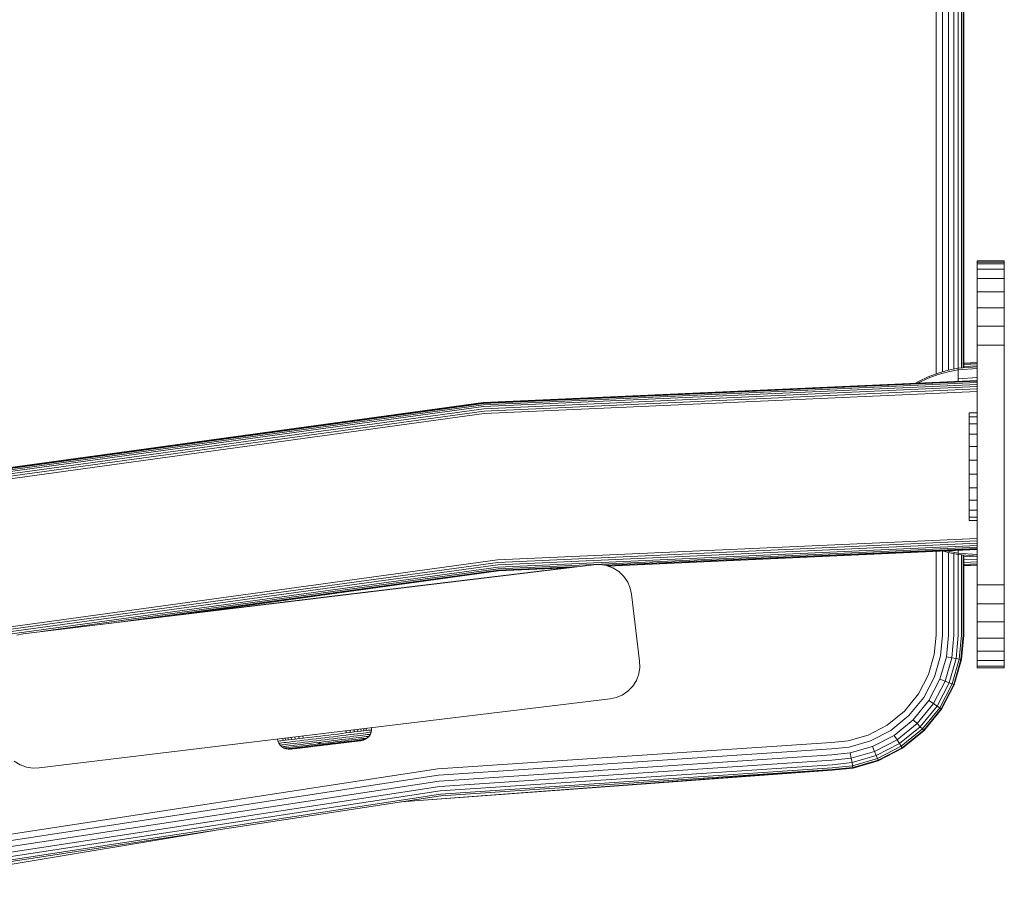
# Model space of a CAD drawing. Units: millimetres. Extents: x -3012 to 578302, y -1972 to 596964.
# Drawn here: x 2879 to 3025, y 5574 to 5701 of the extents above; entities that cross this region are included whole.
import ezdxf

# ---------------------------------------------------------------- set-up
doc = ezdxf.new("R2010")
doc.units = ezdxf.units.MM
doc.layers.add('Контур', color=7, linetype='Continuous', lineweight=15)

msp = doc.modelspace()

# ---------------------------------------------------------------- linework, layer by layer
at = {"layer": 'Контур'}
for p, q in [((3014.498, 5648.75), (3014.499, 6432.523)), ((3015.428, 5649.041), (3015.43, 6432.565)), ((3016.324, 5649.292), (3016.325, 6432.603)), ((3017.123, 5649.45), (3017.125, 6432.444)), ((3017.773, 5649.579), (3017.774, 6432.316)), ((3018.237, 5649.618), (3018.238, 6432.276)), ((3018.504, 5649.64), (3018.505, 6432.254)), ((3018.589, 6432.247), (3018.588, 5649.647)), ((3020.581, 5665.298), (3024.581, 5665.298)), ((3020.581, 5665.298), (3020.581, 5665.298)), ((3020.581, 5665.298), (3020.581, 5665.297)), ((3020.581, 5665.297), (3024.581, 5665.297)), ((3020.581, 5665.297), (3020.581, 5665.297)), ((3020.581, 5665.297), (3020.581, 5665.046)), ((3020.581, 5665.046), (3024.581, 5665.046)), ((3020.581, 5664.243), (3020.581, 5665.046)), ((3024.587, 5665.452), (3020.587, 5665.452)), ((3020.587, 5665.452), (3020.587, 5665.452)), ((3020.587, 5665.452), (3020.587, 5665.298)), ((3024.581, 5665.298), (3024.581, 5665.298)), ((3024.581, 5665.298), (3024.581, 5665.297)), ((3024.581, 5665.297), (3024.581, 5665.297)), ((3024.581, 5665.297), (3024.581, 5665.046)), ((3024.587, 5665.201), (3024.581, 5665.201)), ((3024.581, 5664.243), (3024.581, 5665.046)), ((3024.587, 5665.452), (3024.587, 5665.452)), ((3024.587, 5665.452), (3024.587, 5665.201)), ((3024.587, 5664.399), (3024.587, 5665.201)), ((3020.581, 5664.243), (3024.581, 5664.243)), ((3020.581, 5662.852), (3020.581, 5664.243)), ((3024.587, 5664.399), (3024.581, 5664.399)), ((3024.581, 5662.851), (3024.581, 5664.243)), ((3024.587, 5663.007), (3024.581, 5663.007)), ((3024.587, 5663.007), (3024.587, 5664.399)), ((3024.587, 5661.058), (3024.587, 5663.007)), ((3020.581, 5662.852), (3024.581, 5662.851)), ((3020.581, 5660.903), (3020.581, 5662.852)), ((3024.581, 5660.903), (3024.581, 5662.851)), ((3020.581, 5660.903), (3024.581, 5660.903)), ((3020.581, 5658.505), (3020.581, 5660.903)), ((3024.587, 5661.058), (3024.581, 5661.058)), ((3024.581, 5658.505), (3024.581, 5660.903)), ((3024.587, 5658.66), (3024.587, 5661.058)), ((3024.587, 5658.66), (3024.581, 5658.66)), ((3024.587, 5655.973), (3024.587, 5658.66)), ((3020.581, 5658.505), (3024.581, 5658.505)), ((3020.581, 5655.818), (3020.581, 5658.505)), ((3024.581, 5655.818), (3024.581, 5658.505)), ((3020.581, 5655.818), (3024.581, 5655.818)), ((3020.581, 5653.026), (3020.581, 5655.818)), ((3024.587, 5655.973), (3024.581, 5655.973)), ((3024.581, 5653.026), (3024.581, 5655.818)), ((3024.587, 5653.181), (3024.587, 5655.973)), ((3020.581, 5653.026), (3024.581, 5653.026)), ((3020.581, 5650.297), (3020.581, 5653.026)), ((3024.587, 5653.181), (3024.581, 5653.181)), ((3024.581, 5650.297), (3024.581, 5653.026)), ((3024.587, 5650.452), (3024.587, 5653.181)), ((3020.581, 5650.452), (3018.588, 5650.362)), ((3020.581, 5650.452), (3018.588, 5650.362)), ((3020.581, 5650.401), (3018.588, 5650.312)), ((3020.581, 5650.241), (3018.588, 5650.151)), ((3020.581, 5649.963), (3018.588, 5649.873)), ((3020.581, 5650.297), (3020.581, 5620.297)), ((3024.581, 5650.297), (3024.581, 5620.297)), ((3024.587, 5650.452), (3024.587, 5620.452)), ((3013.327, 5648.311), (3014.798, 5648.862)), ((3013.327, 5648.102), (3014.798, 5648.644)), ((3014.798, 5648.862), (3016.289, 5649.285)), ((3014.798, 5648.644), (3016.289, 5649.06)), ((3017.783, 5649.581), (3016.289, 5649.285)), ((3017.783, 5649.351), (3016.289, 5649.06)), ((3020.562, 5649.809), (3017.783, 5649.581)), ((3017.783, 5649.581), (3017.783, 5649.351)), ((3020.562, 5649.576), (3017.783, 5649.351)), ((3017.783, 5649.351), (3017.783, 5649.05)), ((3017.783, 5649.05), (3017.783, 5648.614)), ((3017.783, 5648.614), (3017.783, 5648.043)), ((3020.562, 5649.809), (3020.562, 5649.576)), ((3020.562, 5649.576), (3020.562, 5649.269)), ((3020.581, 5649.573), (3020.562, 5649.572)), ((3020.562, 5649.269), (3020.562, 5648.826)), ((3020.581, 5649.093), (3020.562, 5649.092)), ((3020.562, 5648.826), (3020.562, 5648.245)), ((3020.581, 5648.556), (3020.562, 5648.555)), ((2947.574, 5644.512), (3020.581, 5647.798)), ((3020.581, 5647.798), (2947.574, 5644.512)), ((2947.574, 5644.51), (3020.581, 5647.797)), ((3020.581, 5647.797), (2947.574, 5644.51)), ((3020.581, 5647.763), (2947.577, 5644.477)), ((3020.581, 5647.656), (2947.587, 5644.37)), ((3020.581, 5647.471), (2947.604, 5644.186)), ((3020.581, 5647.211), (2947.627, 5643.927)), ((3011.471, 5647.388), (3011.891, 5647.632)), ((3011.839, 5647.405), (3011.891, 5647.434)), ((3011.891, 5647.632), (3013.327, 5648.311)), ((3011.891, 5647.434), (3013.327, 5648.102)), ((3020.562, 5648.245), (3017.783, 5648.043)), ((3017.783, 5648.043), (3017.783, 5647.672)), ((3020.562, 5648.245), (3020.562, 5647.797)), ((3020.581, 5647.997), (3020.562, 5647.996)), ((3020.581, 5646.891), (2947.656, 5643.608)), ((3020.581, 5646.533), (2947.688, 5643.252)), ((3020.581, 5646.161), (2947.722, 5642.881)), ((2947.574, 5644.512), (2872.736, 5634.234)), ((2947.574, 5644.51), (2872.736, 5634.233)), ((2872.742, 5634.2), (2947.577, 5644.477)), ((2947.587, 5644.37), (2872.762, 5634.095)), ((2947.604, 5644.186), (2872.796, 5633.912)), ((2947.627, 5643.927), (2872.843, 5633.657)), ((2947.656, 5643.608), (2872.901, 5633.342)), ((2947.688, 5643.252), (2872.966, 5632.99)), ((2947.722, 5642.881), (2873.034, 5632.624)), ((3019.371, 5642.982), (3019.371, 5643.001)), ((3019.371, 5643.001), (3020.581, 5643.001)), ((3019.371, 5642.423), (3019.371, 5642.982)), ((3019.371, 5642.982), (3020.581, 5642.982)), ((3019.371, 5641.359), (3019.371, 5642.423)), ((3019.371, 5642.423), (3020.581, 5642.423)), ((3019.371, 5639.865), (3019.371, 5641.359)), ((3019.371, 5641.359), (3020.581, 5641.359)), ((3019.371, 5638.041), (3019.371, 5639.865)), ((3019.371, 5639.865), (3020.581, 5639.865)), ((3019.371, 5636.013), (3019.371, 5638.041)), ((3019.371, 5638.041), (3020.581, 5638.041)), ((3019.371, 5633.918), (3019.371, 5636.013)), ((3019.371, 5636.013), (3020.581, 5636.013)), ((3019.371, 5633.918), (3019.371, 5631.899)), ((3019.371, 5633.918), (3020.581, 5633.918)), ((3019.371, 5630.093), (3019.371, 5631.899)), ((3019.371, 5631.899), (3020.581, 5631.899)), ((3019.371, 5628.625), (3019.371, 5630.093)), ((3019.371, 5630.093), (3020.581, 5630.093)), ((3019.371, 5627.593), (3019.371, 5628.625)), ((3019.371, 5628.625), (3020.581, 5628.625)), ((3019.371, 5627.069), (3019.371, 5627.593)), ((3019.371, 5627.593), (3020.581, 5627.593)), ((3019.371, 5627.069), (3020.581, 5627.069)), ((3020.581, 5624.433), (2949.674, 5621.241)), ((3020.581, 5624.061), (2949.707, 5620.87)), ((3020.581, 5623.702), (2949.739, 5620.513)), ((3020.581, 5623.383), (2949.768, 5620.195)), ((3020.581, 5623.123), (2949.792, 5619.936)), ((3020.581, 5622.937), (2965.523, 5620.459)), ((3020.581, 5622.83), (2965.914, 5620.369)), ((3020.581, 5622.797), (2965.994, 5620.339)), ((3014.498, 5610.14), (3014.498, 5622.523)), ((3015.428, 5610.14), (3015.428, 5622.565)), ((3016.289, 5622.334), (3015.469, 5622.567)), ((3016.289, 5622.559), (3016.151, 5622.597)), ((3017.783, 5622.268), (3016.289, 5622.559)), ((3017.783, 5622.038), (3016.289, 5622.334)), ((3016.324, 5610.14), (3016.324, 5622.327)), ((3017.783, 5622.671), (3017.783, 5622.569)), ((3017.783, 5622.569), (3017.783, 5622.268)), ((3017.783, 5622.038), (3017.783, 5622.268)), ((3020.562, 5622.043), (3017.783, 5622.268)), ((3020.562, 5622.796), (3020.562, 5622.792)), ((3020.562, 5622.792), (3020.562, 5622.35)), ((3020.562, 5622.35), (3020.562, 5622.043)), ((3020.581, 5622.347), (3020.562, 5622.346)), ((2876.988, 5611.259), (2949.674, 5621.241)), ((2949.707, 5620.87), (2877.055, 5610.893)), ((3017.123, 5610.14), (3017.123, 5622.169)), ((3017.773, 5610.14), (3017.773, 5622.04)), ((3020.562, 5621.81), (3017.783, 5622.038)), ((3018.237, 5610.14), (3018.237, 5622.001)), ((3018.504, 5610.14), (3018.504, 5621.979)), ((3018.588, 5621.972), (3018.588, 5610.14)), ((3020.581, 5621.81), (3018.588, 5621.72)), ((3020.581, 5621.33), (3018.588, 5621.24)), ((3020.581, 5620.94), (3018.588, 5620.851)), ((3020.562, 5622.043), (3020.562, 5621.81)), ((2949.739, 5620.513), (2877.12, 5610.541)), ((2949.768, 5620.195), (2877.179, 5610.226)), ((2879.536, 5610.332), (2963.92, 5620.543)), ((2949.792, 5619.936), (2882.23, 5610.658)), ((2949.808, 5619.751), (2893.698, 5612.046)), ((2949.818, 5619.645), (2900.312, 5612.846)), ((2949.821, 5619.611), (2902.375, 5613.096)), ((2902.475, 5613.109), (2959.988, 5620.069)), ((2959.99, 5620.069), (2919.826, 5615.208)), ((2959.99, 5620.069), (2921.728, 5615.438)), ((2959.99, 5620.069), (2923.629, 5615.668)), ((2924.958, 5615.829), (2963.92, 5620.543)), ((2959.989, 5620.069), (2924.958, 5615.83)), ((2959.99, 5620.069), (2924.958, 5615.829)), ((2925.145, 5615.852), (2959.988, 5620.069)), ((2959.99, 5620.069), (2926.368, 5615.999)), ((2961.858, 5620.294), (2949.808, 5619.751)), ((2960.45, 5620.123), (2949.818, 5619.645)), ((2960.01, 5620.07), (2949.821, 5619.611)), ((2963.92, 5620.543), (2964.833, 5620.57)), ((2964.833, 5620.57), (2964.833, 5620.57)), ((2965.789, 5620.416), (2964.833, 5620.57)), ((2965.789, 5620.416), (2965.789, 5620.416)), ((2966.734, 5620.063), (2965.789, 5620.416)), ((2966.734, 5620.065), (2965.998, 5620.34)), ((2966.734, 5620.063), (2966.734, 5620.065)), ((2967.606, 5619.516), (2966.734, 5620.065)), ((2967.606, 5619.514), (2966.734, 5620.063)), ((2967.606, 5619.514), (2967.606, 5619.516)), ((2968.347, 5618.8), (2967.606, 5619.516)), ((2968.347, 5618.798), (2967.606, 5619.514)), ((3020.581, 5620.662), (3018.588, 5620.572)), ((3020.581, 5620.502), (3018.588, 5620.412)), ((3020.581, 5620.452), (3018.588, 5620.362)), ((3020.581, 5620.297), (3020.581, 5617.567)), ((3024.581, 5617.567), (3024.581, 5620.297)), ((3024.587, 5620.452), (3024.587, 5617.722)), ((2968.347, 5618.798), (2968.347, 5618.8)), ((2968.915, 5617.967), (2968.347, 5618.8)), ((2968.915, 5617.965), (2968.347, 5618.798)), ((2968.915, 5617.965), (2968.915, 5617.967)), ((2969.293, 5617.075), (2968.915, 5617.967)), ((2969.292, 5617.073), (2968.915, 5617.965)), ((2969.292, 5617.073), (2969.293, 5617.075)), ((2969.292, 5617.073), (2969.484, 5616.18)), ((2969.485, 5616.182), (2969.293, 5617.075)), ((3024.581, 5617.567), (3020.581, 5617.567)), ((3020.581, 5614.775), (3020.581, 5617.567)), ((3024.581, 5617.722), (3024.587, 5617.722)), ((3024.581, 5617.567), (3024.581, 5614.775)), ((3024.587, 5614.93), (3024.587, 5617.722)), ((2879.536, 5610.332), (2922.36, 5615.514)), ((2879.536, 5610.332), (2919.826, 5615.208)), ((2918.497, 5615.048), (2902.465, 5613.108)), ((2921.096, 5615.362), (2902.468, 5613.108)), ((2918.311, 5615.025), (2918.253, 5615.018)), ((2918.497, 5615.048), (2918.311, 5615.025)), ((2918.82, 5615.087), (2918.497, 5615.048)), ((2919.271, 5615.141), (2918.82, 5615.087)), ((2919.827, 5615.209), (2919.271, 5615.141)), ((2920.281, 5615.263), (2919.826, 5615.208)), ((2920.449, 5615.284), (2919.827, 5615.209)), ((2920.449, 5615.284), (2921.096, 5615.362)), ((2921.096, 5615.362), (2920.449, 5615.284)), ((2921.096, 5615.362), (2921.728, 5615.439)), ((2921.728, 5615.439), (2921.096, 5615.362)), ((2921.096, 5615.362), (2921.096, 5615.362)), ((2921.308, 5615.387), (2921.728, 5615.438)), ((2922.36, 5615.515), (2921.728, 5615.439)), ((2921.728, 5615.438), (2922.36, 5615.514)), ((2921.728, 5615.438), (2921.728, 5615.438)), ((2923.007, 5615.594), (2922.36, 5615.515)), ((2923.007, 5615.592), (2922.36, 5615.514)), ((2923.629, 5615.669), (2923.007, 5615.594)), ((2923.007, 5615.592), (2923.629, 5615.668)), ((2923.629, 5615.668), (2923.007, 5615.592)), ((2925.145, 5615.852), (2923.629, 5615.669)), ((2924.185, 5615.736), (2923.629, 5615.669)), ((2923.629, 5615.668), (2924.185, 5615.735)), ((2924.185, 5615.735), (2923.629, 5615.668)), ((2923.629, 5615.668), (2923.629, 5615.668)), ((2924.636, 5615.791), (2924.185, 5615.736)), ((2924.636, 5615.79), (2924.185, 5615.735)), ((2924.958, 5615.83), (2924.636, 5615.791)), ((2924.958, 5615.829), (2924.636, 5615.79)), ((2924.958, 5615.83), (2925.145, 5615.852)), ((2925.166, 5615.855), (2925.145, 5615.852)), ((2925.145, 5615.852), (2925.145, 5615.852)), ((2969.484, 5616.18), (2970.686, 5606.252)), ((2969.485, 5616.182), (2970.686, 5606.254)), ((2902.419, 5613.102), (2917.397, 5614.914)), ((3020.581, 5614.775), (3024.581, 5614.775)), ((3020.581, 5614.775), (3020.581, 5612.089)), ((3024.587, 5614.93), (3024.581, 5614.93)), ((3024.581, 5614.775), (3024.581, 5612.089)), ((3024.587, 5614.93), (3024.587, 5612.244)), ((3020.581, 5612.089), (3024.581, 5612.089)), ((3020.581, 5609.69), (3020.581, 5612.089)), ((3024.587, 5612.244), (3024.581, 5612.244)), ((3024.581, 5609.69), (3024.581, 5612.089)), ((3024.587, 5609.845), (3024.587, 5612.244)), ((2879.536, 5610.332), (2878.642, 5610.139)), ((3014.498, 5610.14), (3014.232, 5607.245)), ((3015.428, 5610.14), (3015.147, 5607.075)), ((3016.324, 5610.14), (3016.028, 5606.912)), ((3017.123, 5610.14), (3016.814, 5606.767)), ((3017.773, 5610.14), (3017.452, 5606.649)), ((3018.237, 5610.14), (3017.909, 5606.564)), ((3018.504, 5610.14), (3018.172, 5606.516)), ((3018.588, 5610.14), (3018.254, 5606.5)), ((3020.581, 5609.69), (3024.581, 5609.69)), ((3020.581, 5607.742), (3020.581, 5609.69)), ((3024.587, 5609.845), (3024.581, 5609.845)), ((3024.581, 5607.742), (3024.581, 5609.69)), ((3024.587, 5607.897), (3024.587, 5609.845)), ((3020.581, 5607.742), (3024.581, 5607.742)), ((3020.581, 5606.35), (3020.581, 5607.742)), ((3024.587, 5607.897), (3024.581, 5607.897)), ((3024.581, 5606.35), (3024.581, 5607.742)), ((3024.587, 5606.505), (3024.587, 5607.897)), ((2970.712, 5605.341), (2970.686, 5606.254)), ((2970.712, 5605.341), (2970.686, 5606.252)), ((2970.686, 5606.252), (2970.712, 5605.339)), ((3013.38, 5604.283), (3014.232, 5607.245)), ((3015.147, 5607.075), (3014.246, 5603.941)), ((3016.028, 5606.912), (3015.078, 5603.611)), ((3016.814, 5606.767), (3015.822, 5603.317)), ((3016.028, 5606.912), (3016.814, 5606.767)), ((3017.452, 5606.649), (3016.426, 5603.078)), ((3016.814, 5606.767), (3017.452, 5606.649)), ((3017.909, 5606.564), (3016.857, 5602.907)), ((3018.172, 5606.516), (3017.106, 5602.808)), ((3018.254, 5606.5), (3017.184, 5602.778)), ((3017.452, 5606.649), (3017.909, 5606.564)), ((3017.909, 5606.564), (3018.172, 5606.516)), ((3018.254, 5606.5), (3018.172, 5606.516)), ((3020.581, 5606.35), (3024.581, 5606.35)), ((3020.581, 5605.547), (3020.581, 5606.35)), ((3024.587, 5606.505), (3024.581, 5606.505)), ((3024.581, 5605.547), (3024.581, 5606.35)), ((3024.587, 5605.702), (3024.587, 5606.505)), ((2970.712, 5605.339), (2970.558, 5604.383)), ((2970.712, 5605.341), (2970.712, 5605.339)), ((3020.581, 5605.547), (3024.581, 5605.547)), ((3020.581, 5605.297), (3020.581, 5605.547)), ((3020.581, 5605.297), (3024.581, 5605.297)), ((3024.587, 5605.702), (3024.581, 5605.702)), ((3024.581, 5605.297), (3024.581, 5605.547)), ((3024.587, 5605.452), (3024.581, 5605.452)), ((3024.587, 5605.452), (3024.587, 5605.702)), ((2970.205, 5603.438), (2969.657, 5602.567)), ((2970.558, 5604.383), (2970.205, 5603.438)), ((3011.904, 5601.434), (3013.38, 5604.283)), ((3012.683, 5600.924), (3014.246, 5603.941)), ((3013.433, 5600.434), (3015.078, 5603.611)), ((3014.102, 5599.997), (3015.822, 5603.317)), ((3015.822, 5603.317), (3015.078, 5603.611)), ((3016.426, 5603.078), (3015.822, 5603.317)), ((2969.657, 5602.567), (2968.941, 5601.826)), ((3014.645, 5599.641), (3016.426, 5603.078)), ((3015.034, 5599.388), (3016.857, 5602.907)), ((3017.106, 5602.808), (3015.258, 5599.241)), ((3017.184, 5602.778), (3015.328, 5599.195)), ((3016.857, 5602.907), (3016.426, 5603.078)), ((3017.106, 5602.808), (3016.857, 5602.907)), ((3017.184, 5602.778), (3017.106, 5602.808)), ((2881.938, 5590.477), (2966.323, 5600.688)), ((2967.216, 5600.88), (2966.323, 5600.688)), ((2967.216, 5600.88), (2968.108, 5601.258)), ((2968.941, 5601.826), (2968.108, 5601.258)), ((3009.838, 5598.89), (3011.904, 5601.434)), ((3010.496, 5598.232), (3012.683, 5600.924)), ((3011.129, 5597.598), (3013.433, 5600.434)), ((3014.102, 5599.997), (3013.433, 5600.434)), ((3011.694, 5597.033), (3014.102, 5599.997)), ((3012.154, 5596.574), (3014.645, 5599.641)), ((3012.482, 5596.246), (3015.034, 5599.388)), ((3015.258, 5599.241), (3012.671, 5596.057)), ((3015.328, 5599.195), (3012.73, 5595.998)), ((3014.645, 5599.641), (3014.102, 5599.997)), ((3015.034, 5599.388), (3014.645, 5599.641)), ((3015.258, 5599.241), (3015.034, 5599.388)), ((3015.328, 5599.195), (3015.258, 5599.241)), ((3007.294, 5596.823), (3009.838, 5598.89)), ((3007.803, 5596.044), (3010.496, 5598.232)), ((3008.293, 5595.295), (3011.129, 5597.598)), ((3011.694, 5597.033), (3011.129, 5597.598)), ((2927.898, 5596.038), (2927.919, 5595.73)), ((2928.475, 5596.108), (2928.495, 5595.8)), ((2929.009, 5596.173), (2929.026, 5595.864)), ((2929.49, 5596.231), (2929.505, 5595.922)), ((2929.912, 5596.282), (2929.925, 5595.972)), ((2930.268, 5596.325), (2930.28, 5596.015)), ((2930.567, 5596.05), (2930.28, 5596.015)), ((2930.786, 5596.076), (2930.567, 5596.05)), ((2930.938, 5596.095), (2930.786, 5596.076)), ((2931.025, 5596.105), (2930.938, 5596.095)), ((2931.001, 5595.784), (2931.053, 5596.109)), ((2931.053, 5596.109), (2931.025, 5596.105)), ((2931.053, 5596.109), (2931.044, 5596.419)), ((2931.053, 5596.109), (2931.044, 5596.419)), ((2931.053, 5596.109), (2931.053, 5596.109)), ((2931.053, 5596.109), (2931.053, 5596.109)), ((3004.444, 5595.347), (3007.294, 5596.823)), ((3004.787, 5594.482), (3007.803, 5596.044)), ((3008.73, 5594.625), (3011.694, 5597.033)), ((3009.086, 5594.082), (3012.154, 5596.574)), ((3009.34, 5593.694), (3012.482, 5596.246)), ((3012.671, 5596.057), (3009.486, 5593.47)), ((3012.154, 5596.574), (3011.694, 5597.033)), ((3012.482, 5596.246), (3012.154, 5596.574)), ((3012.671, 5596.057), (3012.482, 5596.246)), ((3012.73, 5595.998), (3012.671, 5596.057)), ((2917.146, 5594.737), (2917.21, 5594.438)), ((2917.923, 5594.831), (2917.984, 5594.532)), ((2918.339, 5594.574), (2917.984, 5594.532)), ((2918.279, 5594.874), (2918.339, 5594.574)), ((2918.759, 5594.625), (2918.339, 5594.574)), ((2918.7, 5594.925), (2918.759, 5594.625)), ((2919.238, 5594.683), (2918.759, 5594.625)), ((2919.181, 5594.983), (2919.238, 5594.683)), ((2919.769, 5594.747), (2919.238, 5594.683)), ((2919.715, 5595.048), (2919.769, 5594.747)), ((2920.345, 5594.816), (2919.769, 5594.747)), ((2920.293, 5595.118), (2920.345, 5594.816)), ((2920.953, 5594.89), (2920.345, 5594.816)), ((2921.032, 5594.581), (2920.432, 5594.508)), ((2920.904, 5595.192), (2920.953, 5594.89)), ((2921.584, 5594.966), (2920.953, 5594.89)), ((2921.655, 5594.656), (2921.032, 5594.581)), ((2922.227, 5595.044), (2921.584, 5594.966)), ((2922.29, 5594.733), (2921.655, 5594.656)), ((2922.872, 5595.121), (2922.227, 5595.044)), ((2922.927, 5594.809), (2922.29, 5594.733)), ((2923.51, 5595.198), (2922.872, 5595.121)), ((2923.556, 5594.885), (2922.927, 5594.809)), ((2923.607, 5594.585), (2922.992, 5594.511)), ((2924.132, 5595.273), (2923.51, 5595.198)), ((2924.17, 5594.959), (2923.556, 5594.885)), ((2924.206, 5594.657), (2923.607, 5594.585)), ((2924.754, 5595.349), (2924.132, 5595.273)), ((2924.784, 5595.033), (2924.17, 5594.959)), ((2924.806, 5594.729), (2924.206, 5594.657)), ((2925.391, 5595.425), (2924.754, 5595.349)), ((2925.413, 5595.109), (2924.784, 5595.033)), ((2925.421, 5594.804), (2924.806, 5594.729)), ((2926.036, 5595.503), (2925.391, 5595.425)), ((2926.049, 5595.186), (2925.413, 5595.109)), ((2926.015, 5594.601), (2925.413, 5594.529)), ((2926.043, 5594.879), (2925.421, 5594.804)), ((2926.615, 5594.674), (2926.015, 5594.601)), ((2926.68, 5595.581), (2926.036, 5595.503)), ((2926.663, 5594.953), (2926.043, 5594.879)), ((2926.684, 5595.263), (2926.049, 5595.186)), ((2927.204, 5594.745), (2926.615, 5594.674)), ((2927.272, 5595.027), (2926.663, 5594.953)), ((2927.311, 5595.657), (2926.68, 5595.581)), ((2927.307, 5595.338), (2926.684, 5595.263)), ((2927.65, 5594.576), (2927.106, 5594.511)), ((2927.771, 5594.813), (2927.204, 5594.745)), ((2927.859, 5595.098), (2927.272, 5595.027)), ((2927.287, 5595.964), (2927.311, 5595.657)), ((2927.908, 5595.41), (2927.307, 5595.338)), ((2927.919, 5595.73), (2927.311, 5595.657)), ((2928.164, 5594.638), (2927.65, 5594.576)), ((2928.307, 5594.878), (2927.771, 5594.813)), ((2928.413, 5595.165), (2927.859, 5595.098)), ((2928.475, 5595.479), (2927.908, 5595.41)), ((2928.495, 5595.8), (2927.919, 5595.73)), ((2928.639, 5594.696), (2928.164, 5594.638)), ((2928.803, 5594.938), (2928.307, 5594.878)), ((2928.926, 5595.226), (2928.413, 5595.165)), ((2929, 5595.542), (2928.475, 5595.479)), ((2929.026, 5595.864), (2928.495, 5595.8)), ((2929.067, 5594.747), (2928.639, 5594.696)), ((2929.25, 5594.992), (2928.803, 5594.938)), ((2929.208, 5594.605), (2928.852, 5594.562)), ((2929.388, 5595.282), (2928.926, 5595.226)), ((2929.473, 5595.599), (2929, 5595.542)), ((2929.505, 5595.922), (2929.026, 5595.864)), ((2929.442, 5594.793), (2929.067, 5594.747)), ((2929.51, 5594.642), (2929.208, 5594.605)), ((2929.642, 5595.039), (2929.25, 5594.992)), ((2929.793, 5595.331), (2929.388, 5595.282)), ((2929.76, 5594.831), (2929.442, 5594.793)), ((2929.887, 5595.649), (2929.473, 5595.599)), ((2929.925, 5595.972), (2929.505, 5595.922)), ((2929.754, 5594.671), (2929.51, 5594.642)), ((2929.56, 5594.528), (2929.864, 5594.593)), ((2929.973, 5595.079), (2929.642, 5595.039)), ((2929.649, 5594.567), (2929.771, 5594.582)), ((2929.94, 5594.694), (2929.754, 5594.671)), ((2930.016, 5594.862), (2929.76, 5594.831)), ((2929.864, 5594.593), (2929.771, 5594.582)), ((2930.135, 5595.373), (2929.793, 5595.331)), ((2929.864, 5594.593), (2930.167, 5594.721)), ((2930.238, 5595.692), (2929.887, 5595.649)), ((2930.28, 5596.015), (2929.925, 5595.972)), ((2930.069, 5594.709), (2929.94, 5594.694)), ((2930.241, 5595.111), (2929.973, 5595.079)), ((2930.212, 5594.885), (2930.016, 5594.862)), ((2930.167, 5594.721), (2930.069, 5594.709)), ((2930.412, 5595.406), (2930.135, 5595.373)), ((2930.167, 5594.721), (2930.451, 5594.914)), ((2930.347, 5594.902), (2930.212, 5594.885)), ((2930.521, 5595.726), (2930.238, 5595.692)), ((2930.445, 5595.136), (2930.241, 5595.111)), ((2930.451, 5594.914), (2930.347, 5594.902)), ((2930.623, 5595.431), (2930.412, 5595.406)), ((2930.586, 5595.153), (2930.445, 5595.136)), ((2930.451, 5594.914), (2930.694, 5595.166)), ((2930.737, 5595.752), (2930.521, 5595.726)), ((2930.668, 5595.163), (2930.586, 5595.153)), ((2930.769, 5595.449), (2930.623, 5595.431)), ((2930.694, 5595.166), (2930.668, 5595.163)), ((2930.694, 5595.166), (2930.881, 5595.462)), ((2930.887, 5595.77), (2930.737, 5595.752)), ((2930.854, 5595.459), (2930.769, 5595.449)), ((2930.881, 5595.462), (2930.854, 5595.459)), ((2930.881, 5595.462), (2931.001, 5595.784)), ((2930.973, 5595.78), (2930.887, 5595.77)), ((2931.001, 5595.784), (2930.973, 5595.78)), ((3001.483, 5594.495), (3004.444, 5595.347)), ((3005.116, 5593.649), (3008.293, 5595.295)), ((3005.41, 5592.905), (3008.73, 5594.625)), ((3008.73, 5594.625), (3008.293, 5595.295)), ((3009.086, 5594.082), (3008.73, 5594.625)), ((3012.73, 5595.998), (3009.532, 5593.4)), ((2917.21, 5594.438), (2917.238, 5594.442)), ((2917.21, 5594.438), (2917.339, 5594.135)), ((2917.326, 5594.452), (2917.238, 5594.442)), ((2917.478, 5594.471), (2917.326, 5594.452)), ((2917.339, 5594.135), (2917.366, 5594.139)), ((2917.339, 5594.135), (2917.532, 5593.852)), ((2917.366, 5594.139), (2917.453, 5594.149)), ((2917.603, 5594.167), (2917.453, 5594.149)), ((2917.697, 5594.497), (2917.478, 5594.471)), ((2917.532, 5593.852), (2917.559, 5593.855)), ((2917.532, 5593.852), (2917.783, 5593.608)), ((2917.559, 5593.855), (2917.643, 5593.865)), ((2917.818, 5594.193), (2917.603, 5594.167)), ((2917.789, 5593.883), (2917.643, 5593.865)), ((2917.984, 5594.532), (2917.697, 5594.497)), ((2917.783, 5593.608), (2917.81, 5593.611)), ((2918.08, 5593.422), (2917.783, 5593.608)), ((2918, 5593.908), (2917.789, 5593.883)), ((2917.81, 5593.611), (2917.891, 5593.621)), ((2918.102, 5594.227), (2917.818, 5594.193)), ((2917.891, 5593.621), (2918.033, 5593.638)), ((2918.278, 5593.942), (2918, 5593.908)), ((2918.237, 5593.663), (2918.033, 5593.638)), ((2918.08, 5593.422), (2918.183, 5593.434)), ((2918.08, 5593.422), (2918.401, 5593.302)), ((2918.452, 5594.269), (2918.102, 5594.227)), ((2918.183, 5593.434), (2918.319, 5593.451)), ((2918.505, 5593.695), (2918.237, 5593.663)), ((2918.62, 5593.983), (2918.278, 5593.942)), ((2918.514, 5593.474), (2918.319, 5593.451)), ((2918.401, 5593.302), (2918.499, 5593.313)), ((2918.401, 5593.302), (2918.726, 5593.249)), ((2918.867, 5594.319), (2918.452, 5594.269)), ((2918.499, 5593.313), (2918.628, 5593.329)), ((2918.836, 5593.735), (2918.505, 5593.695)), ((2918.771, 5593.505), (2918.514, 5593.474)), ((2919.025, 5594.032), (2918.62, 5593.983)), ((2918.814, 5593.351), (2918.628, 5593.329)), ((2918.726, 5593.249), (2918.819, 5593.26)), ((2918.726, 5593.249), (2919.037, 5593.258)), ((2919.088, 5593.543), (2918.771, 5593.505)), ((2919.058, 5593.381), (2918.814, 5593.351)), ((2918.819, 5593.26), (2918.941, 5593.275)), ((2919.227, 5593.783), (2918.836, 5593.735)), ((2919.34, 5594.377), (2918.867, 5594.319)), ((2918.941, 5593.275), (2919.117, 5593.296)), ((2919.487, 5594.088), (2919.025, 5594.032)), ((2919.32, 5593.292), (2919.037, 5593.258)), ((2919.36, 5593.417), (2919.058, 5593.381)), ((2919.463, 5593.589), (2919.088, 5593.543)), ((2919.117, 5593.296), (2919.348, 5593.324)), ((2919.124, 5593.269), (2919.24, 5593.283)), ((2919.674, 5593.836), (2919.227, 5593.783)), ((2919.24, 5593.283), (2919.406, 5593.302)), ((2919.864, 5594.44), (2919.34, 5594.377)), ((2919.348, 5593.324), (2919.634, 5593.359)), ((2919.717, 5593.46), (2919.36, 5593.417)), ((2920.261, 5593.406), (2919.406, 5593.302)), ((2919.892, 5593.64), (2919.463, 5593.589)), ((2919.999, 5594.15), (2919.487, 5594.088)), ((2922.089, 5593.626), (2919.625, 5593.329)), ((2919.634, 5593.359), (2919.972, 5593.399)), ((2920.17, 5593.896), (2919.674, 5593.836)), ((2920.124, 5593.509), (2919.717, 5593.46)), ((2920.432, 5594.508), (2919.864, 5594.44)), ((2920.366, 5593.698), (2919.892, 5593.64)), ((2919.894, 5593.362), (2920.213, 5593.4)), ((2919.972, 5593.399), (2920.357, 5593.446)), ((2920.554, 5594.216), (2919.999, 5594.15)), ((2920.576, 5593.564), (2920.124, 5593.509)), ((2920.706, 5593.961), (2920.17, 5593.896)), ((2920.213, 5593.4), (2920.578, 5593.444)), ((2920.357, 5593.446), (2920.785, 5593.498)), ((2920.881, 5593.76), (2920.366, 5593.698)), ((2921.141, 5594.287), (2920.554, 5594.216)), ((2921.065, 5593.623), (2920.576, 5593.564)), ((2921.245, 5593.524), (2920.578, 5593.444)), ((2921.226, 5593.522), (2920.578, 5593.444)), ((2921.274, 5594.029), (2920.706, 5593.961)), ((2920.785, 5593.498), (2921.248, 5593.553)), ((2921.424, 5593.825), (2920.881, 5593.76)), ((2920.982, 5593.493), (2921.419, 5593.545)), ((2921.582, 5593.685), (2921.065, 5593.623)), ((2921.75, 5594.361), (2921.141, 5594.287)), ((2921.248, 5593.553), (2921.737, 5593.612)), ((2921.863, 5594.101), (2921.274, 5594.029)), ((2922.011, 5593.617), (2921.419, 5593.545)), ((2921.989, 5593.893), (2921.424, 5593.825)), ((2922.119, 5593.75), (2921.582, 5593.685)), ((2921.737, 5593.612), (2922.245, 5593.674)), ((2922.37, 5594.435), (2921.75, 5594.361)), ((2922.463, 5594.173), (2921.863, 5594.101)), ((2921.882, 5593.601), (2922.362, 5593.659)), ((2922.563, 5593.963), (2921.989, 5593.893)), ((2922.665, 5593.816), (2922.119, 5593.75)), ((2922.245, 5593.674), (2922.763, 5593.736)), ((2923.769, 5593.829), (2922.362, 5593.659)), ((2922.992, 5594.511), (2922.37, 5594.435)), ((2923.064, 5594.245), (2922.463, 5594.173)), ((2923.14, 5594.032), (2922.563, 5593.963)), ((2923.214, 5593.882), (2922.665, 5593.816)), ((2922.763, 5593.736), (2923.282, 5593.799)), ((2923.82, 5593.835), (2922.851, 5593.718)), ((2923.769, 5593.829), (2922.851, 5593.718)), ((2923.659, 5594.317), (2923.064, 5594.245)), ((2923.659, 5594.317), (2923.14, 5594.032)), ((2924.265, 5594.168), (2923.14, 5594.032)), ((2924.284, 5594.011), (2923.214, 5593.882)), ((2923.282, 5593.799), (2924.295, 5593.921)), ((2923.341, 5593.777), (2924.298, 5593.893)), ((2924.239, 5594.387), (2923.659, 5594.317)), ((2923.938, 5593.849), (2923.769, 5593.829)), ((2924.819, 5594.457), (2924.239, 5594.387)), ((2924.265, 5594.168), (2925.391, 5594.304)), ((2925.355, 5594.141), (2924.284, 5594.011)), ((2924.295, 5593.921), (2925.309, 5594.043)), ((2924.298, 5593.893), (2925.256, 5594.008)), ((2924.561, 5593.924), (2924.298, 5593.893)), ((2924.561, 5593.924), (2925.256, 5594.008)), ((2925.413, 5594.529), (2924.819, 5594.457)), ((2925.256, 5594.008), (2925.746, 5594.068)), ((2925.309, 5594.043), (2925.827, 5594.106)), ((2925.903, 5594.207), (2925.355, 5594.141)), ((2925.391, 5594.304), (2925.967, 5594.373)), ((2925.637, 5594.054), (2925.553, 5594.044)), ((2925.714, 5594.064), (2925.637, 5594.054)), ((2925.714, 5594.064), (2929.357, 5594.503)), ((2925.714, 5594.064), (2927.443, 5594.272)), ((2925.746, 5594.068), (2926.715, 5594.184)), ((2925.746, 5594.068), (2926.235, 5594.127)), ((2925.827, 5594.106), (2926.345, 5594.168)), ((2925.83, 5594.078), (2928.383, 5594.386)), ((2926.45, 5594.273), (2925.903, 5594.207)), ((2926.542, 5594.443), (2925.967, 5594.373)), ((2926.345, 5594.168), (2926.853, 5594.23)), ((2926.986, 5594.337), (2926.45, 5594.273)), ((2927.106, 5594.511), (2926.542, 5594.443)), ((2926.715, 5594.184), (2927.178, 5594.24)), ((2926.853, 5594.23), (2927.343, 5594.289)), ((2927.503, 5594.4), (2926.986, 5594.337)), ((2927.178, 5594.24), (2927.615, 5594.293)), ((2927.343, 5594.289), (2927.805, 5594.345)), ((2927.992, 5594.459), (2927.503, 5594.4)), ((2927.805, 5594.345), (2928.233, 5594.396)), ((2928.444, 5594.513), (2927.992, 5594.459)), ((2928.233, 5594.396), (2928.618, 5594.443)), ((2928.383, 5594.386), (2928.703, 5594.424)), ((2928.852, 5594.562), (2928.444, 5594.513)), ((2928.493, 5594.399), (2928.972, 5594.457)), ((2928.618, 5594.443), (2928.956, 5594.484)), ((2928.956, 5594.484), (2929.242, 5594.518)), ((2928.972, 5594.457), (2929.191, 5594.483)), ((2929.242, 5594.518), (2929.473, 5594.546)), ((2929.357, 5594.503), (2929.472, 5594.517)), ((2929.472, 5594.517), (2929.56, 5594.528)), ((2929.473, 5594.546), (2929.649, 5594.567)), ((2999.039, 5594.236), (2940.872, 5590.345)), ((2999.066, 5593.306), (2940.97, 5589.419)), ((2999.039, 5594.236), (3001.483, 5594.495)), ((2999.066, 5593.306), (3001.652, 5593.58)), ((3001.652, 5593.58), (3004.787, 5594.482)), ((3001.815, 5592.7), (3005.116, 5593.649)), ((3005.41, 5592.905), (3005.116, 5593.649)), ((3005.65, 5592.302), (3009.086, 5594.082)), ((3005.82, 5591.87), (3009.34, 5593.694)), ((3005.919, 5591.621), (3009.486, 5593.47)), ((3009.532, 5593.4), (3005.95, 5591.544)), ((3009.34, 5593.694), (3009.086, 5594.082)), ((3009.486, 5593.47), (3009.34, 5593.694)), ((3009.532, 5593.4), (3009.486, 5593.47)), ((2999.091, 5592.411), (2941.064, 5588.529)), ((2999.091, 5592.411), (3001.815, 5592.7)), ((2999.114, 5591.612), (3001.96, 5591.913)), ((3001.815, 5592.7), (3001.96, 5591.913)), ((3001.96, 5591.913), (3005.41, 5592.905)), ((3001.96, 5591.913), (3002.079, 5591.275)), ((3002.079, 5591.275), (3005.65, 5592.302)), ((3002.163, 5590.819), (3005.82, 5591.87)), ((3005.65, 5592.302), (3005.41, 5592.905)), ((3005.82, 5591.87), (3005.65, 5592.302)), ((3005.919, 5591.621), (3005.82, 5591.87)), ((2940.872, 5590.345), (2871.108, 5579.679)), ((2879.124, 5590.957), (2878.252, 5591.506)), ((2880.069, 5590.604), (2879.124, 5590.957)), ((2881.025, 5590.45), (2880.069, 5590.604)), ((2881.938, 5590.477), (2881.025, 5590.45)), ((2999.153, 5590.231), (2935.456, 5585.468)), ((2999.114, 5591.612), (2941.148, 5587.734)), ((2999.132, 5590.962), (2941.216, 5587.088)), ((2999.145, 5590.499), (2941.265, 5586.626)), ((2999.153, 5590.231), (2941.293, 5586.36)), ((2999.132, 5590.962), (3002.079, 5591.275)), ((2999.145, 5590.499), (3002.163, 5590.819)), ((2999.153, 5590.231), (3002.212, 5590.556)), ((3002.227, 5590.474), (2999.156, 5590.148)), ((3002.079, 5591.275), (3002.163, 5590.819)), ((3002.212, 5590.556), (3002.163, 5590.819)), ((3005.919, 5591.621), (3002.212, 5590.556)), ((3002.227, 5590.474), (3002.212, 5590.556)), ((3002.227, 5590.474), (3005.95, 5591.544)), ((3005.95, 5591.544), (3005.919, 5591.621)), ((2940.97, 5589.419), (2871.291, 5578.767)), ((2999.156, 5590.148), (2935.393, 5585.458)), ((2941.064, 5588.529), (2871.467, 5577.889)), ((2941.148, 5587.734), (2871.625, 5577.105)), ((2941.216, 5587.088), (2871.753, 5576.468)), ((2941.265, 5586.626), (2871.844, 5576.013)), ((2871.897, 5575.751), (2941.293, 5586.36)), ((2866.162, 5574.31), (2907.838, 5581.246))]:
    msp.add_line(p, q, dxfattribs=at)

doc.saveas('drawing.dxf')
